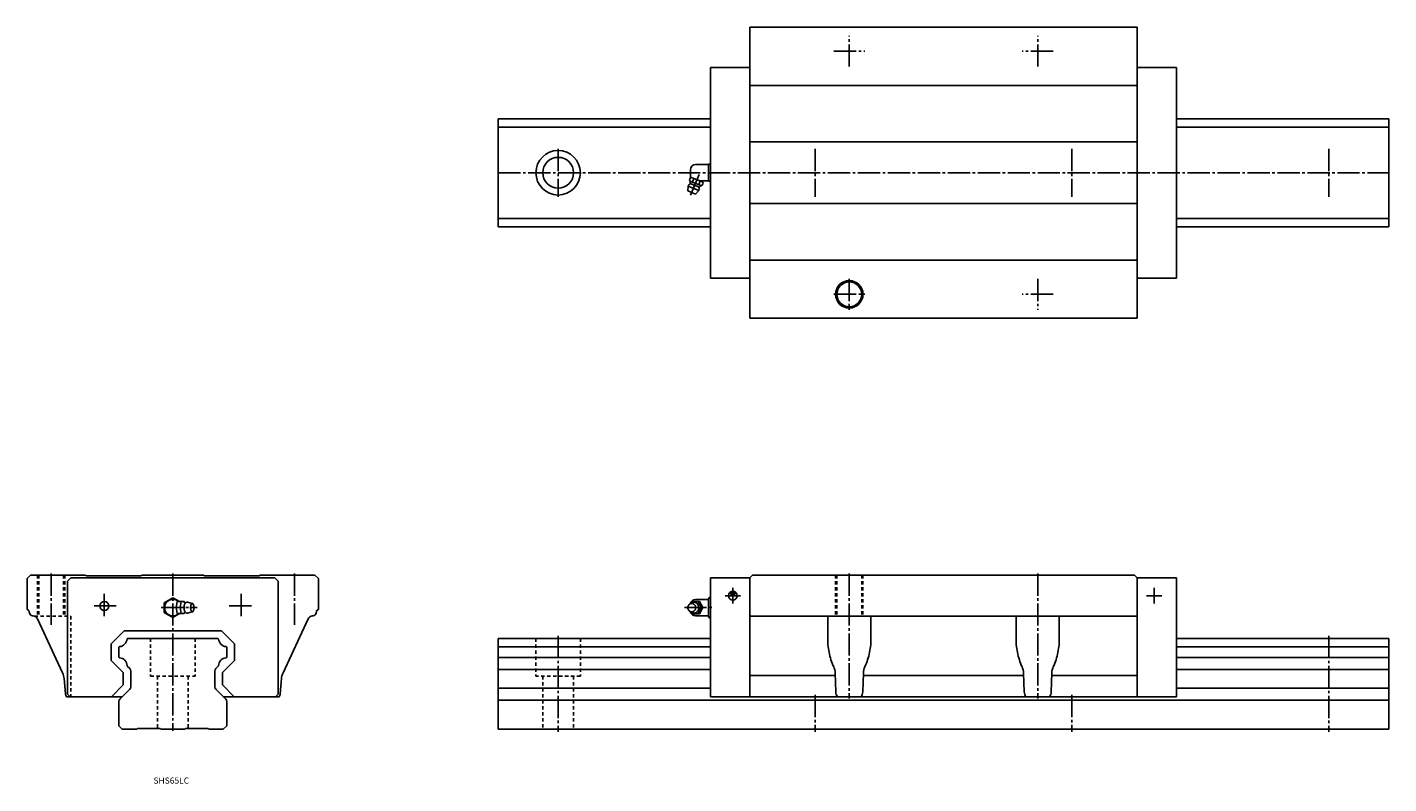
# Model space of a CAD drawing. Extents: x -85 to 710, y -32 to 410.
import ezdxf

# ---------------------------------------------------------------- set-up
doc = ezdxf.new("R2010")
doc.units = 0
doc.linetypes.add('CENTER', pattern=[17.5, 13, -1.5, 1.5, -1.5])
doc.linetypes.add('DASHED', pattern=[3.5, 2, -1.5])
doc.layers.get('0').update_dxf_attribs({"linetype": 'CONTINUOUS'})

msp = doc.modelspace()

# ---------------------------------------------------------------- linework, layer by layer
at = {"color": 7, "linetype": 'CONTINUOUS'}
for p, q in [((337, 410), (337, 240)), ((337, 410), (563, 410)), ((563, 410), (563, 240)), ((314, 386.5), (314, 263.5)), ((314, 386.5), (337, 386.5)), ((586, 386.5), (563, 386.5)), ((586, 386.5), (586, 263.5)), ((337, 376), (563, 376)), ((190, 356.5), (190, 293.5)), ((190, 356.5), (314, 356.5)), ((190, 351.7), (314, 351.7)), ((710, 356.5), (586, 356.5)), ((710, 351.7), (586, 351.7)), ((710, 356.5), (710, 293.5)), ((337, 343), (563, 343)), ((302.2, 326.8), (302.2, 323.15)), ((305.2, 329.8), (312.7, 329.8)), ((312.7, 330), (312.7, 320)), ((312.7, 330), (314, 330)), ((301.72, 320.93), (302.14, 321.93)), ((301.95, 320.18), (308.41, 317.51)), ((302.12, 318.63), (307.29, 316.49)), ((302.92, 322.25), (302.14, 321.93)), ((302.28, 322.52), (309.28, 319.62)), ((303.36, 319.6), (304.23, 321.71)), ((307.09, 318.05), (307.97, 320.16)), ((307.87, 320.2), (312.7, 320.2)), ((309.19, 317.84), (309.61, 318.84)), ((309.61, 318.84), (309.28, 319.62)), ((312.7, 320), (314, 320)), ((300.78, 314.37), (300.98, 317.21)), ((300.78, 314.37), (305.22, 312.53)), ((300.98, 317.21), (307.08, 314.68)), ((305.22, 312.53), (307.08, 314.68)), ((337, 307), (563, 307)), ((190, 298.3), (314, 298.3)), ((710, 298.3), (586, 298.3)), ((190, 293.5), (314, 293.5)), ((710, 293.5), (586, 293.5)), ((337, 274), (563, 274)), ((314, 263.5), (337, 263.5)), ((586, 263.5), (563, 263.5)), ((337, 240), (563, 240)), ((-85, 88), (-83, 90)), ((-85, 88), (-85, 70)), ((-51, 90), (-83, 90)), ((-59.5, 88.5), (-61.5, 86.5)), ((-59.5, 88.5), (59.5, 88.5)), ((-50.5, 89.5), (-51, 90)), ((-18.5, 89.5), (-50.5, 89.5)), ((-18, 90), (-18.5, 89.5)), ((-18, 90), (18, 90)), ((18, 90), (18.5, 89.5)), ((18.5, 89.5), (50.5, 89.5)), ((50.5, 89.5), (51, 90)), ((51, 90), (83, 90)), ((59.5, 88.5), (61.5, 86.5)), ((83, 90), (85, 88)), ((85, 88), (85, 70)), ((314, 88.5), (314, 19)), ((314, 88.5), (337, 88.5)), ((337, 88.5), (338.5, 90)), ((337, 88.5), (337, 19)), ((338.5, 90), (561.5, 90)), ((561.5, 90), (563, 88.5)), ((563, 88.5), (563, 19)), ((586, 88.5), (563, 88.5)), ((586, 88.5), (586, 19)), ((-61.5, 86.5), (-61.5, 20.5)), ((61.5, 86.5), (61.5, 20.5)), ((0, 76.77), (-5, 73.89)), ((-5, 73.89), (-5, 71)), ((3.94, 74.5), (0, 76.77)), ((1.97, 71), (2.62, 74.5)), ((2.62, 74.5), (6.7, 74.5)), ((4.28, 71), (4.93, 74.5)), ((6.79, 74.02), (6.7, 74.5)), ((8.59, 74.25), (11.36, 73.5)), ((302.65, 73.81), (303.05, 74.58)), ((303.05, 74.58), (307.62, 74.58)), ((305.2, 75.8), (312.7, 75.8)), ((306.75, 74.58), (308.59, 71)), ((307.62, 74.58), (309.46, 71)), ((312.7, 75.88), (313.26, 76.85)), ((312.7, 75.88), (312.7, 71)), ((313.26, 76.85), (314, 76.85)), ((-83.7, 68), (-83.83, 68.35)), ((-81.88, 66.18), (-81.51, 66.15)), ((-81.51, 66.15), (-81.47, 66.15)), ((-64.35, 32.9), (-79.05, 64.43)), ((-5, 71), (-5, 68.11)), ((-5, 68.11), (0, 65.23)), ((0, 65.23), (3.94, 67.5)), ((1.97, 71), (2.62, 67.5)), ((2.62, 67.5), (6.7, 67.5)), ((4.28, 71), (4.93, 67.5)), ((6.79, 67.97), (6.7, 67.5)), ((8.6, 67.75), (11.36, 68.5)), ((64.35, 32.9), (79.05, 64.43)), ((81.47, 66.15), (81.51, 66.15)), ((81.88, 66.18), (81.51, 66.15)), ((83.7, 68), (83.83, 68.35)), ((303.05, 67.42), (302.65, 68.19)), ((307.62, 67.42), (303.05, 67.42)), ((312.7, 66.2), (305.2, 66.2)), ((308.59, 71), (306.75, 67.42)), ((309.46, 71), (307.62, 67.42)), ((312.7, 71), (312.7, 66.12)), ((313.26, 65.15), (312.7, 66.12)), ((314, 65.15), (313.26, 65.15)), ((337, 66), (563, 66)), ((382.5, 66), (382.5, 49.31)), ((407.5, 66), (407.5, 49.31)), ((492.5, 66), (492.5, 49.31)), ((517.5, 66), (517.5, 49.31)), ((-28.45, 57.5), (-36, 49.95)), ((-28.45, 57.5), (28.45, 57.5)), ((28.45, 57.5), (36, 49.95)), ((-36, 49.95), (-36, 40.05)), ((-31.5, 47.73), (-31.5, 42.27)), ((26.23, 53), (-26.23, 53)), ((31.5, 47.73), (31.5, 42.27)), ((36, 49.95), (36, 40.05)), ((190, 53), (314, 53)), ((190, 53), (190, 0)), ((190, 48.2), (314, 48.2)), ((586, 53), (710, 53)), ((586, 48.2), (710, 48.2)), ((710, 53), (710, 0)), ((-29, 33.05), (-36, 40.05)), ((29, 33.05), (36, 40.05)), ((190, 41.8), (314, 41.8)), ((586, 41.8), (710, 41.8)), ((-29, 33.05), (-29, 25.86)), ((-26.56, 36.86), (-25.09, 35.39)), ((-24.5, 33.97), (-24.5, 24.83)), ((24.5, 33.97), (24.5, 24.83)), ((26.56, 36.86), (25.09, 35.39)), ((29, 33.05), (29, 25.86)), ((190, 34.8), (314, 34.8)), ((387.13, 21.83), (386.74, 32.73)), ((402.87, 21.83), (403.25, 32.73)), ((497.13, 21.83), (496.74, 32.73)), ((512.87, 21.83), (513.25, 32.73)), ((586, 34.8), (710, 34.8)), ((-62.67, 20.65), (-63.45, 29.54)), ((-29, 25.86), (-35.86, 19)), ((29, 25.86), (35.86, 19)), ((62.67, 20.65), (63.45, 29.54)), ((190, 24), (314, 24)), ((337, 31.3), (386.79, 31.3)), ((403.21, 31.3), (496.79, 31.3)), ((513.21, 31.3), (563, 31.3)), ((586, 24), (710, 24)), ((-62.15, 19), (-29.5, 19)), ((-61.5, 20.5), (-60, 19)), ((-31.5, 16.17), (-31.5, 2)), ((-25.09, 23.41), (-30.91, 17.59)), ((25.09, 23.41), (30.91, 17.59)), ((29.5, 19), (58.5, 19)), ((31.5, 16.17), (31.5, 2)), ((58.5, 19), (60, 19)), ((61.5, 20.5), (60, 19)), ((60, 19), (62.15, 19)), ((190, 17), (710, 17)), ((314, 19), (337, 19)), ((337, 19), (563, 19)), ((586, 19), (563, 19)), ((-31.5, 2), (-29.5, 0)), ((-21, 0), (-29.5, 0)), ((-20.65, 0.35), (-21, 0)), ((-7.71, 0.5), (-20.3, 0.5)), ((-7, 0), (-7.35, 0.35)), ((7, 0), (-7, 0)), ((7, 0), (7.35, 0.35)), ((7.71, 0.5), (20.29, 0.5)), ((20.65, 0.35), (21, 0)), ((21, 0), (29.5, 0)), ((31.5, 2), (29.5, 0)), ((190, 0), (710, 0))]:
    msp.add_line(p, q, dxfattribs=at)
at = {"color": 7, "linetype": 'CENTER'}
for p, q in [((395, 387), (395, 405)), ((505, 387), (505, 405)), ((386, 396), (404, 396)), ((514, 396), (496, 396)), ((225, 339), (225, 311)), ((375, 339), (375, 311)), ((525, 339), (525, 311)), ((675, 339), (675, 311)), ((190, 325), (710, 325)), ((302.36, 311.91), (307.94, 325.38)), ((395, 263), (395, 245)), ((505, 263), (505, 245)), ((386, 254), (404, 254)), ((514, 254), (496, 254)), ((-71, 91), (-71, 60.92)), ((0, 91), (0, -1)), ((71, 91), (71, 60.92)), ((395, 91), (395, 18)), ((505, 91), (505, 18)), ((327, 82.5), (327, 73.5)), ((573, 82.5), (573, 73.5)), ((-33, 72), (-47, 72)), ((-40, 79), (-40, 65)), ((33, 72), (47, 72)), ((40, 79), (40, 65)), ((331.5, 78), (322.5, 78)), ((325.5, 79), (328.5, 79)), ((568.5, 78), (577.5, 78)), ((-6.82, 71), (14.15, 71)), ((298.72, 71), (315.7, 71)), ((225, 54.5), (225, -1.5)), ((675, 54.5), (675, -1.5)), ((375, 20), (375, -1.5)), ((525, 20), (525, -1.5))]:
    msp.add_line(p, q, dxfattribs=at)
at = {"color": 7, "linetype": 'DASHED'}
for p, q in [((-79, 90), (-79, 66)), ((-78.25, 90), (-78.25, 66)), ((-63.75, 90), (-63.75, 66)), ((-63, 90), (-63, 66)), ((387, 90), (387, 66)), ((387.75, 90), (387.75, 66)), ((402.25, 90), (402.25, 66)), ((403, 90), (403, 66)), ((-80.8, 66), (-59.5, 66)), ((-59.5, 66), (-59.5, 19)), ((-13, 53), (-13, 31)), ((13, 53), (13, 31)), ((212, 53), (212, 31)), ((238, 53), (238, 31)), ((-13, 31), (13, 31)), ((-9, 31), (-9, 0.5)), ((9, 31), (9, 0.5)), ((238, 31), (212, 31)), ((216, 31), (216, 0)), ((234, 31), (234, 0))]:
    msp.add_line(p, q, dxfattribs=at)
at = {"color": 7, "linetype": 'CONTINUOUS'}
for points in [[(7.66, 73.85, 0.188575), (7.3, 73.69, 0.075745), (7.05, 73.37, 0.039336), (6.88, 73.01, 0.025771), (6.76, 72.62, 0.019505), (6.67, 72.23, 0.016215), (6.61, 71.83, 0.014467), (6.58, 71.43, 0.013691), (6.57, 71.02, 0.013605), (6.58, 70.62, 0.014315), (6.61, 70.22, 0.015982), (6.67, 69.82, 0.019027), (6.75, 69.42, 0.02488), (6.87, 69.04, 0.037296), (7.03, 68.67, 0.069983), (7.27, 68.34, 0.173821), (7.62, 68.15)], [(301.88, 68.82, 0.062831), (302.44, 68.29, 0.066497), (303.12, 67.93, 0.069157), (303.87, 67.76, 0.069754), (304.64, 67.8, 0.068164), (305.37, 68.06, 0.064996), (306.01, 68.49, 0.06129), (306.51, 69.07, 0.058079), (306.87, 69.75, 0.055905), (307.06, 70.5, 0.054964), (307.09, 71.27, 0.055474), (306.95, 72.03, 0.057281), (306.64, 72.74, 0.060269), (306.17, 73.35, 0.063953), (305.57, 73.83, 0.067445), (304.86, 74.14, 0.069441), (304.1, 74.25)], [(302.02, 73.26, -0.063282), (302.61, 73.78, -0.074123), (303.32, 74.12, -0.063808), (304.1, 74.25)], [(302, 68.76, 0.063762), (302.6, 68.23, 0.074952), (303.31, 67.88, 0.064644), (304.1, 67.75)], [(382.5, 49.31, 0.026218), (383.17, 44.92, 0.026824), (384.29, 40.61, 0.027795), (385.88, 36.46)], [(407.5, 49.31, -0.026218), (406.83, 44.92, -0.026824), (405.71, 40.61, -0.027783), (404.12, 36.46)], [(492.5, 49.31, 0.026218), (493.17, 44.92, 0.026824), (494.29, 40.61, 0.027783), (495.88, 36.46)], [(517.5, 49.31, -0.026218), (516.83, 44.92, -0.026824), (515.71, 40.61, -0.027791), (514.12, 36.46)]]:
    msp.add_lwpolyline(points, format="xyb", dxfattribs=at)
for points in [[(11.36, 73.5, 0.255159), (10.83, 73.08, 0.063191), (10.57, 72.41, 0.035186), (10.45, 71.71, 0.027985), (10.41, 71, 0.027899), (10.45, 70.29, 0.03516), (10.57, 69.59, 0.063156), (10.83, 68.93, 0.255284), (11.36, 68.5, 0.255159), (11.89, 68.92, 0.063191), (12.14, 69.59, 0.035186), (12.27, 70.29, 0.027985), (12.31, 71, 0.027899), (12.27, 71.71, 0.03516), (12.14, 72.41, 0.063156), (11.89, 73.07, 0.255284)], [(303, 73.5, 0.110379), (302.09, 73.29, 0.102506), (301.34, 72.73, 0.093289), (300.86, 71.92, 0.087821), (300.7, 71, 0.08777), (300.86, 70.08, 0.093261), (301.34, 69.27, 0.102633), (302.09, 68.7, 0.110332), (303, 68.5, 0.110379), (303.91, 68.71, 0.102506), (304.66, 69.27, 0.093289), (305.14, 70.08, 0.087822), (305.3, 71, 0.08777), (305.14, 71.92, 0.093261), (304.66, 72.73, 0.102633), (303.91, 73.3, 0.110332)]]:
    msp.add_lwpolyline(points, format="xyb", close=True, dxfattribs=at)
for centre, radius in [((225, 325), 13), ((225, 325), 9), ((395, 254), 8), ((395, 254), 7.25), ((327, 78), 2.6), ((327, 79), 1), ((-40, 72), 2.6)]:
    msp.add_circle(centre, radius, dxfattribs=at)
for centre, radius, start, end in [((305.2, 326.8), 3, 89.99998, 179.99996), ((304.03, 315.94), 3.3, 131.58037, 157.49995), ((296.12, 318.79), 6, 2.43365, 20.87174), ((301.31, 319.01), 0.8, 311.57983, 2.43305), ((305.2, 323.2), 3, 180.00009, 193.15695), ((304.03, 315.94), 3.3, 337.50002, 3.4196), ((308.13, 316.19), 0.8, 132.56698, 183.42014), ((311.64, 312.36), 6, 114.12782, 132.56632), ((0, 71), 4.8, 46.9511, 313.18341), ((7.46, 75.08), 1.25, 217.87496, 279.23536), ((8.45, 73.29), 0.97, 81.70289, 144.66854), ((305.2, 72.8), 3, 89.99998, 165.86464), ((-85.82, 68.18), 2, 5, 65.72629), ((-81.7, 68.18), 2, 184.99999, 265), ((-81.77, 63.16), 3, 25, 84.32564), ((7.46, 66.92), 1.25, 80.76453, 142.12504), ((8.45, 68.71), 0.968, 215.33146, 278.29722), ((81.77, 63.16), 3, 95.67437, 155), ((81.7, 68.18), 2, 275, 355), ((85.82, 68.18), 2, 114.27969, 175.00001), ((305.2, 69.2), 3, 195.64286, 270.00007), ((-31, 47.73), 0.5, 96.34977, 180.00001), ((-31.6, 53.1), 4.9, 276.34976, 353.65023), ((-26.23, 52.5), 0.5, 90, 173.65024), ((26.23, 52.5), 0.5, 6.34977, 90), ((31.6, 53.1), 4.9, 186.34976, 263.65023), ((31, 47.73), 0.5, 0, 83.65024), ((-31, 42.27), 0.5, 179.99999, 263.61604), ((-31.6, 36.9), 4.9, 3.29627, 83.65024), ((31.6, 36.9), 4.9, 96.34977, 176.70373), ((31, 42.27), 0.5, 276.38396, 0), ((-73.41, 28.67), 10, 5, 25), ((-26.21, 37.21), 0.5, 183.29627, 225), ((-26.5, 33.97), 2, 0, 45), ((26.5, 33.97), 2, 135, 180.00001), ((26.21, 37.21), 0.5, 315, 356.70373), ((73.41, 28.67), 10, 155, 175.00001), ((376.75, 32.38), 10, 2, 24.10085), ((413.25, 32.38), 10, 155.89915, 178), ((486.75, 32.38), 10, 2, 24.10085), ((523.25, 32.38), 10, 155.89915, 178), ((-26.5, 24.83), 2, 315, 0), ((26.5, 24.83), 2, 179.99999, 225), ((-58.68, 21), 4, 184.99999, 210.00006), ((-29.5, 16.17), 2, 135, 180.00001), ((29.5, 16.17), 2, 0, 45), ((58.68, 21), 4, 329.99964, 355), ((392.12, 22), 5, 182, 216.8699), ((397.88, 22), 5, 323.1301, 358), ((502.12, 22), 5, 182, 216.8699), ((507.88, 22), 5, 323.1301, 358), ((-20.29, 0), 0.5, 90, 135), ((-7.71, 0), 0.5, 45, 90), ((7.71, 0), 0.5, 90, 135), ((20.29, 0), 0.5, 45, 90)]:
    msp.add_arc(centre, radius, start, end, dxfattribs=at)

# ---------------------------------------------------------------- texts
at = {"color": 7, "linetype": 'CONTINUOUS', "width": 1.007125}
msp.add_text('SHS65LC', height=3.6, dxfattribs=at).set_placement((-11.29, -31.8))

doc.saveas('drawing.dxf')
